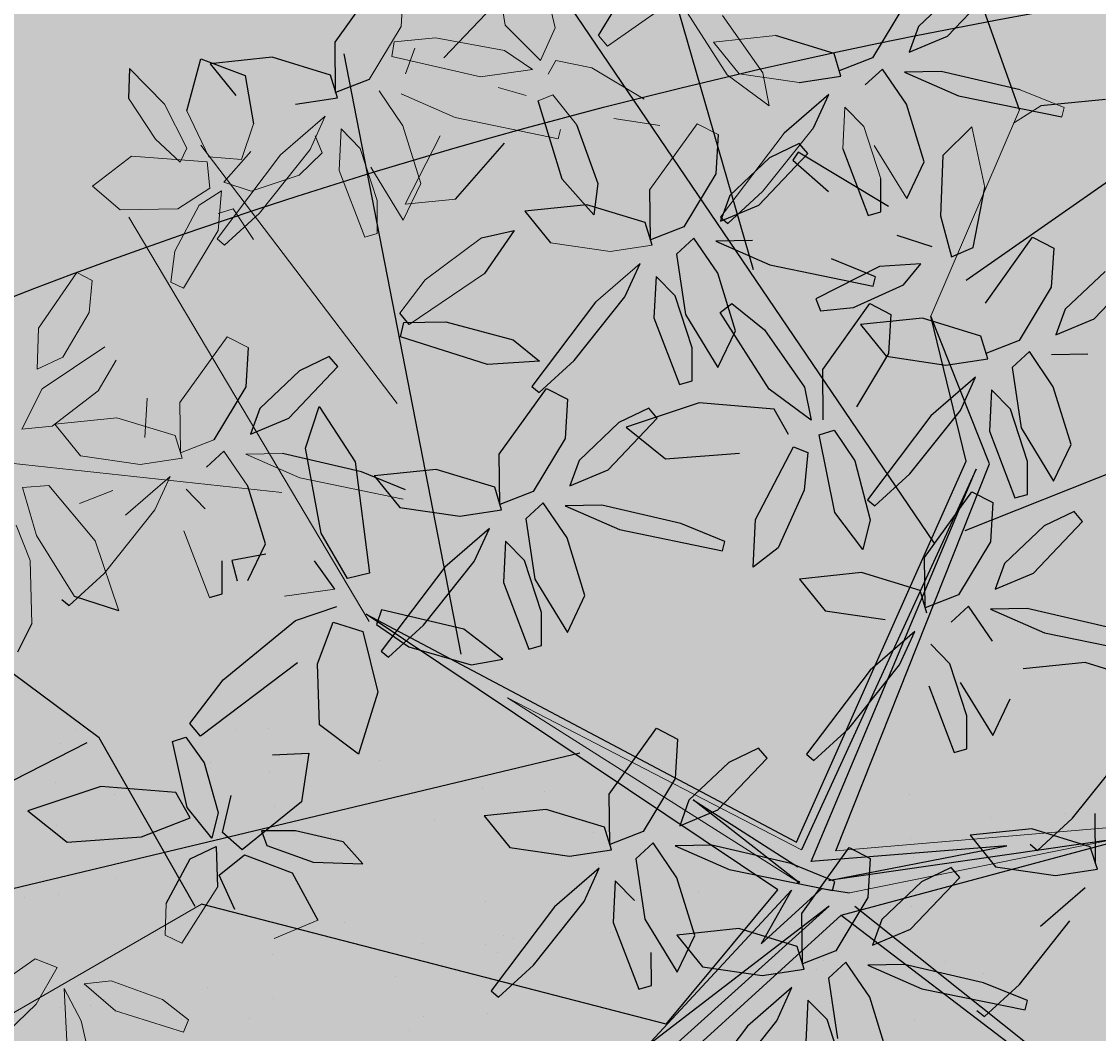
# Model space of a CAD drawing. Units: millimetres. Extents: x -167 to 435, y 10 to 569.
# Drawn here: x -125 to -122, y 177 to 180 of the extents above; entities that cross this region are included whole.
import ezdxf

# ---------------------------------------------------------------- set-up
doc = ezdxf.new("R2010")
doc.units = ezdxf.units.MM
for name, color, linetype in [('9', 9, 'Continuous'), ('96', 96, 'Continuous'), ('ARBOLES', 9, 'Continuous'), ('jardin', 250, 'Continuous')]:
    doc.layers.add(name, color=color, linetype=linetype)
doc.layers.add('COTAS', color=1, linetype='Continuous', lineweight=5)
doc.layers.add('muros .09', color=8, linetype='Continuous', lineweight=15)
doc.styles.add('E 50', font='romans.shx', dxfattribs={"width": 0.8, "oblique": 15, "height": 0.5})
doc.styles.get("Standard").update_dxf_attribs({"font": 'arial.ttf'})
doc.dimstyles.new('EST. COTAS', dxfattribs={"dimtxt": 0.2, "dimasz": 0.02, "dimexe": 0.05, "dimexo": 0.05, "dimgap": 0, "dimtad": 0, "dimzin": 4, "dimdsep": 46, "dimtxsty": 'E 50', "dimblk": 'ORIGIN', "dimcen": 0.1, "dimse1": 1, "dimse2": 1, "dimclrd": 1, "dimclre": 1, "dimclrt": 2, "dimaunit": 1, "dimadec": 0, "dimazin": 0, "dimtfac": 1, "dimtmove": 0, "dimatfit": 1, "dimldrblk": 'OPEN30', "dimfxl": 1, "dimtolj": 1, "dimtzin": 0, "dimarcsym": 0})

# ---------------------------------------------------------------- blocks, each defined once
blk = doc.blocks.new('A$C3D2D1A1F')
at = {"color": 30}
for p, q in [((1.0829, 1.7894), (0.7895, 2.3381)), ((0.7026, 1.748), (0.4539, 2.0314)), ((1.0491, 1.9662), (1.0356, 1.9514)), ((1.0356, 1.9514), (1.0623, 1.9086)), ((0.934, 1.9355), (0.8495, 1.8986)), ((0.9928, 1.915), (0.934, 1.9355)), ((0.9176, 1.8567), (0.9928, 1.915)), ((1.5445, 1.8486), (1.5882, 1.8929)), ((1.5542, 1.9062), (1.6115, 1.612)), ((1.6371, 1.642), (1.5542, 1.9062)), ((1.0173, 1.878), (0.9673, 1.8723)), ((1.0249, 1.8594), (1.0173, 1.878)), ((1.5142, 1.8774), (1.5142, 1.8774)), ((1.7518, 1.8921), (1.7518, 1.8921)), ((0.9673, 1.8723), (0.891, 1.8377)), ((0.928, 1.8094), (1.0249, 1.8594)), ((0.8275, 1.8328), (0.9176, 1.8567)), ((0.891, 1.8377), (0.8648, 1.8054)), ((1.0227, 1.793), (1.0356, 1.8267)), ((1.0356, 1.8267), (1.0955, 1.8298)), ((1.6104, 1.8403), (1.5968, 1.8255)), ((1.6972, 1.7744), (1.6104, 1.8403)), ((1.7411, 1.8322), (1.7411, 1.8322)), ((0.9775, 1.815), (0.7635, 1.7005)), ((1.5912, 1.6477), (0.9775, 1.815)), ((1.5968, 1.8255), (1.6235, 1.7828)), ((0.8648, 1.8054), (0.928, 1.8094)), ((0.988, 1.7956), (1.5954, 1.595)), ((1.6115, 1.612), (0.988, 1.7956)), ((0.9773, 1.7792), (0.7635, 1.7005)), ((0.8482, 1.7789), (0.9145, 1.7178)), ((0.9013, 1.7616), (0.8482, 1.7789)), ((1.5844, 1.5864), (0.9773, 1.7792)), ((1.1308, 1.7324), (1.0227, 1.793)), ((1.6235, 1.7828), (1.6876, 1.7288)), ((1.0063, 1.6956), (0.9013, 1.7616)), ((1.5881, 1.7665), (1.5881, 1.7665)), ((1.6406, 1.7616), (1.6406, 1.7616)), ((1.6625, 1.7726), (1.6625, 1.7726)), ((1.728, 1.719), (1.6972, 1.7744)), ((1.7519, 1.7709), (1.7591, 1.7155)), ((1.1069, 1.7444), (0.2786, 1.0355)), ((1.5593, 1.759), (1.5593, 1.759)), ((0.9145, 1.7178), (1.0529, 1.6356)), ((1.0609, 1.6479), (1.0063, 1.6956)), ((1.1402, 1.4263), (1.1207, 1.3565)), ((1.1401, 1.2641), (1.1548, 1.4244)), ((1.1207, 1.3565), (1.1063, 1.2333)), ((1.1135, 1.1779), (1.1401, 1.2641)), ((0.9779, 1.2453), (1.042, 1.1912)), ((1.0824, 1.1815), (1.0516, 1.2368)), ((1.1063, 1.2333), (1.1135, 1.1779)), ((1.2463, 1.2231), (1.1618, 1.1862)), ((1.3051, 1.2027), (1.2463, 1.2231)), ((1.2299, 1.1444), (1.3051, 1.2027)), ((1.042, 1.1912), (1.0824, 1.1815)), ((1.1618, 1.1862), (1.1125, 1.1441)), ((0.9457, 1.1191), (0.8911, 1.1668)), ((0.9383, 1.1296), (0.9513, 1.1633)), ((0.9513, 1.1633), (1.0111, 1.1664)), ((1.0111, 1.1664), (1.0972, 1.1269)), ((1.2796, 1.1599), (1.2033, 1.1253)), ((1.3296, 1.1657), (1.2796, 1.1599)), ((1.1125, 1.1441), (1.1398, 1.1204)), ((1.1398, 1.1204), (1.2299, 1.1444)), ((1.2403, 1.097), (1.3372, 1.1471)), ((0.9377, 1.1069), (0.9457, 1.1191)), ((1.0464, 1.069), (0.9383, 1.1296)), ((1.0972, 1.1269), (1.1227, 1.0784)), ((1.2033, 1.1253), (1.1771, 1.093)), ((0.8704, 1.0708), (0.8983, 1.1143)), ((0.8983, 1.1143), (0.9121, 1.0356)), ((1.1771, 1.093), (1.2403, 1.097)), ((0.8544, 0.9651), (0.8704, 1.0708)), ((1.1227, 1.0784), (1.0464, 1.069)), ((1.1304, 1.082), (1.0973, 1.0676)), ((1.1472, 1.0194), (1.1304, 1.082)), ((1.0973, 1.0676), (1.0801, 0.9759)), ((1.1605, 1.0665), (1.2268, 1.0054)), ((1.2136, 1.0492), (1.1605, 1.0665)), ((1.3186, 0.9832), (1.2136, 1.0492)), ((0.9121, 1.0356), (0.885, 0.8992)), ((1.1441, 0.9272), (1.1472, 1.0194)), ((1.2268, 1.0054), (1.3652, 0.9232)), ((1.0801, 0.9759), (1.1004, 0.8829)), ((0.8625, 0.9018), (0.8544, 0.9651)), ((1.1161, 0.9326), (1.0966, 0.8627)), ((1.1004, 0.8829), (1.1441, 0.9272)), ((0.8649, 0.91), (0.8489, 0.8939)), ((0.885, 0.8992), (0.8625, 0.9018)), ((1.0822, 0.8516), (1.249, 0.8921)), ((1.249, 0.8921), (1.2606, 0.8594)), ((1.0966, 0.8627), (1.0822, 0.7396)), ((1.2606, 0.8594), (1.1963, 0.8119)), ((1.0046, 0.7874), (1.0822, 0.8516)), ((1.2791, 0.8424), (1.2398, 0.8064)), ((0.9406, 0.809), (0.9271, 0.7942)), ((1.0275, 0.7431), (0.9406, 0.809)), ((1.1963, 0.8119), (1.0702, 0.7736)), ((0.9271, 0.7942), (0.9538, 0.7515)), ((1.0702, 0.7736), (1.0046, 0.7874)), ((1.945, 0.7861), (1.945, 0.7861)), ((0.9538, 0.7515), (1.0179, 0.6975)), ((1.0583, 0.6877), (1.0275, 0.7431)), ((1.2222, 0.7293), (1.1377, 0.6924)), ((1.281, 0.7089), (1.2222, 0.7293)), ((1.2378, 0.7316), (1.2534, 0.6808)), ((1.0179, 0.6975), (1.0583, 0.6877)), ((1.2534, 0.6808), (1.2832, 0.6926)), ((0.9272, 0.6695), (0.987, 0.6726)), ((0.987, 0.6726), (1.0731, 0.6331)), ((1.3055, 0.6719), (1.2555, 0.6662)), ((1.545, 0.5099), (1.3498, 0.1742))]:
    blk.add_line(p, q, dxfattribs=at)
at = {"color": 44}
for p, q in [((1.6876, 1.6667), (1.4904, 2.1693)), ((1.5268, 2.0668), (1.6371, 1.642)), ((1.3118, 0.8941), (1.5844, 1.5864)), ((1.6603, 1.5661), (1.3118, 0.8941)), ((1.8831, 1.4194), (1.78, 0.6933))]:
    blk.add_line(p, q, dxfattribs=at)
at = {"color": 64}
for p, q in [((1.2245, 1.9274), (1.2392, 2.0877)), ((1.28, 2.0858), (1.2628, 1.9941)), ((1.5013, 2.0015), (1.3964, 2.0675)), ((1.5668, 2.0441), (1.4905, 2.0347)), ((1.5745, 2.0477), (1.5414, 2.0332)), ((1.5913, 1.9851), (1.5745, 2.0477)), ((1.5414, 2.0332), (1.5242, 1.9415)), ((1.6046, 2.0322), (1.6709, 1.9711)), ((1.205, 2.0199), (1.1906, 1.8967)), ((1.2628, 1.9941), (1.2831, 1.9012)), ((1.556, 1.9538), (1.5013, 2.0015)), ((1.5882, 1.8929), (1.5913, 1.9851)), ((1.136, 1.9002), (1.0491, 1.9662)), ((1.5479, 1.9415), (1.556, 1.9538)), ((1.5242, 1.9415), (1.5445, 1.8486)), ((1.0623, 1.9086), (1.1264, 1.8546)), ((1.1668, 1.8449), (1.136, 1.9002)), ((1.3895, 1.8661), (1.3307, 1.8865)), ((1.3143, 1.8077), (1.3895, 1.8661)), ((1.414, 1.8291), (1.3639, 1.8233)), ((1.4215, 1.8105), (1.414, 1.8291)), ((1.3639, 1.8233), (1.2876, 1.7887)), ((1.3246, 1.7604), (1.4215, 1.8105))]:
    blk.add_line(p, q, dxfattribs=at)
at = {"color": 60}
for p, q in [((1.672, 1.686), (1.9241, 2.0876)), ((1.6876, 1.6667), (1.9381, 2.0848)), ((0.7394, 1.9492), (0.6525, 2.0151)), ((1.5801, 2.0112), (1.5801, 2.0112)), ((1.7627, 1.9489), (1.6577, 2.0149)), ((1.7858, 1.9639), (1.7663, 1.894)), ((1.7857, 1.8016), (1.8004, 1.9619)), ((1.8004, 1.9619), (1.7858, 1.9639)), ((0.6656, 1.9576), (0.7297, 1.9036)), ((0.7701, 1.8938), (0.7394, 1.9492)), ((0.794, 1.9457), (0.8012, 1.8903)), ((1.8174, 1.9012), (1.7627, 1.9489)), ((0.4044, 1.929), (0.4251, 1.8319)), ((0.7297, 1.9036), (0.7701, 1.8938)), ((1.7663, 1.894), (1.7519, 1.7709)), ((1.8093, 1.8889), (1.8174, 1.9012)), ((0.639, 1.8757), (0.6988, 1.8787)), ((0.6988, 1.8787), (0.7849, 1.8392)), ((0.4239, 1.7054), (0.4385, 1.8657)), ((0.6261, 1.8419), (0.639, 1.8757)), ((0.8002, 1.8564), (0.8275, 1.8328)), ((0.7341, 1.7814), (0.6261, 1.8419)), ((0.7849, 1.8392), (0.8104, 1.7908)), ((0.4351, 1.8001), (0.1627, 1.6675)), ((0.4044, 1.7979), (0.39, 1.6747)), ((0.8181, 1.7943), (0.785, 1.7799)), ((0.8349, 1.7317), (0.8181, 1.7943)), ((1.7591, 1.7155), (1.7857, 1.8016)), ((1.835, 1.7953), (1.835, 1.7953)), ((0.785, 1.7799), (0.7678, 1.6882)), ((1.8919, 1.7607), (1.8074, 1.7238)), ((0.652, 1.7531), (0.559, 1.7606)), ((0.6698, 1.7218), (0.652, 1.7531)), ((1.4932, 1.7503), (1.4932, 1.7503)), ((0.3354, 1.6782), (0.2485, 1.7442)), ((0.8318, 1.6396), (0.8349, 1.7317)), ((1.664, 1.7402), (1.664, 1.7402)), ((1.6876, 1.7288), (1.728, 1.719)), ((0.6093, 1.6985), (0.6698, 1.7218)), ((1.8074, 1.7238), (1.7581, 1.6817)), ((0.3972, 1.6193), (0.4239, 1.7054)), ((0.5174, 1.6918), (0.6093, 1.6985)), ((1.5839, 1.6672), (1.5969, 1.7009)), ((1.5969, 1.7009), (1.6567, 1.7039)), ((1.6567, 1.7039), (1.7428, 1.6644)), ((1.9252, 1.6975), (1.8488, 1.6629)), ((0.2617, 1.6866), (0.3258, 1.6326)), ((0.646, 1.6355), (0.6576, 1.6902)), ((0.7678, 1.6882), (0.7881, 1.5953)), ((1.7581, 1.6817), (1.7854, 1.658)), ((1.7854, 1.658), (1.8755, 1.6819)), ((0.3662, 1.6229), (0.3354, 1.6782)), ((0.39, 1.6747), (0.3972, 1.6193)), ((0.53, 1.6645), (0.4455, 1.6276)), ((0.5889, 1.6441), (0.53, 1.6645)), ((0.6857, 1.6765), (0.6964, 1.6141)), ((0.7206, 1.6539), (0.6857, 1.6765)), ((1.692, 1.6066), (1.5839, 1.6672)), ((1.5973, 1.6711), (1.5973, 1.6711)), ((1.6504, 1.6328), (1.6527, 1.6756)), ((1.6876, 1.6667), (2.1636, 1.248)), ((1.7428, 1.6644), (1.7683, 1.616)), ((1.8488, 1.6629), (1.8227, 1.6306)), ((0.7631, 1.5816), (0.7206, 1.6539)), ((1.6376, 1.651), (1.618, 1.5812)), ((1.6374, 1.4887), (1.6521, 1.649)), ((1.6521, 1.649), (1.6376, 1.651)), ((2.1215, 1.2509), (1.6762, 1.6466)), ((1.6762, 1.6466), (1.9201, 1.3933)), ((1.7598, 1.6474), (1.7598, 1.6474)), ((0.3258, 1.6326), (0.3662, 1.6229)), ((0.7544, 1.6062), (0.7674, 1.6399)), ((0.7674, 1.6399), (0.8272, 1.643)), ((0.7881, 1.5953), (0.8318, 1.6396)), ((1.7449, 1.5497), (1.6504, 1.6328)), ((1.6509, 1.637), (1.6509, 1.637)), ((1.7745, 1.6389), (1.7745, 1.6389)), ((1.8227, 1.6306), (1.8859, 1.6346)), ((0.4455, 1.6276), (0.3963, 1.5855)), ((0.6039, 1.6178), (0.5367, 1.4715)), ((0.6964, 1.6141), (0.7564, 1.523)), ((1.7683, 1.616), (1.692, 1.6066)), ((1.776, 1.6195), (1.7429, 1.6051)), ((1.7928, 1.557), (1.776, 1.6195)), ((0.2949, 1.6078), (0.381, 1.5683)), ((0.6134, 1.6071), (0.5633, 1.6013)), ((0.6209, 1.5885), (0.6134, 1.6071)), ((0.7128, 1.61), (0.6932, 1.5401)), ((0.7127, 1.4477), (0.7273, 1.608)), ((0.7273, 1.608), (0.7128, 1.61)), ((1.4495, 1.5866), (1.4576, 1.5989)), ((1.6448, 1.5962), (1.5378, 1.4221)), ((1.7429, 1.6051), (1.7257, 1.5134)), ((1.8061, 1.6041), (1.8724, 1.543)), ((1.8592, 1.5868), (1.8061, 1.6041)), ((0.3963, 1.5855), (0.4235, 1.5618)), ((0.524, 1.5384), (0.6209, 1.5885)), ((0.7741, 1.5324), (0.7631, 1.5816)), ((1.5378, 1.4221), (1.622, 1.5924)), ((1.618, 1.5812), (1.6036, 1.458)), ((1.6581, 1.5869), (1.7449, 1.5497)), ((1.9201, 1.3933), (1.6581, 1.5869)), ((1.9642, 1.5208), (1.8592, 1.5868)), ((0.381, 1.5683), (0.4064, 1.5198)), ((1.8831, 1.4194), (1.6603, 1.5661)), ((1.7897, 1.4648), (1.7928, 1.557)), ((0.7564, 1.523), (0.7741, 1.5324)), ((1.8724, 1.543), (2.0108, 1.4608)), ((0.4141, 1.5234), (0.381, 1.509)), ((0.4309, 1.4608), (0.4141, 1.5234)), ((0.5498, 1.4648), (0.5914, 1.5242)), ((1.4621, 1.5275), (1.4485, 1.5127)), ((1.549, 1.4615), (1.4621, 1.5275)), ((1.5961, 1.5218), (1.5961, 1.5218)), ((1.8437, 1.5141), (1.8437, 1.5141)), ((0.381, 1.509), (0.3638, 1.4173)), ((0.4442, 1.5079), (0.5105, 1.4468)), ((0.4974, 1.4906), (0.4442, 1.5079)), ((1.4485, 1.5127), (1.4752, 1.4699)), ((1.7257, 1.5134), (1.746, 1.4205)), ((0.5373, 1.4864), (0.5237, 1.4716)), ((0.6242, 1.4205), (0.5373, 1.4864)), ((1.6108, 1.4026), (1.6374, 1.4887)), ((0.5237, 1.4716), (0.5505, 1.4289)), ((0.5367, 1.4715), (0.5498, 1.4648)), ((1.4752, 1.4699), (1.5393, 1.4159)), ((1.746, 1.4205), (1.7897, 1.4648)), ((0.778, 1.3966), (0.8123, 1.4503)), ((1.5797, 1.4062), (1.549, 1.4615)), ((1.6036, 1.458), (1.6108, 1.4026)), ((1.7796, 1.4592), (1.7796, 1.4592)), ((0.686, 1.3615), (0.7127, 1.4477)), ((1.6103, 1.4369), (1.6103, 1.4369)), ((1.7436, 1.4478), (1.6591, 1.4109)), ((1.6764, 1.4456), (1.6764, 1.4456)), ((1.8024, 1.4274), (1.7436, 1.4478)), ((0.5505, 1.4289), (0.6145, 1.3749)), ((0.657, 1.3769), (0.6023, 1.4246)), ((0.655, 1.3651), (0.6242, 1.4205)), ((0.6788, 1.4169), (0.686, 1.3615)), ((1.5393, 1.4159), (1.5797, 1.4062)), ((1.7272, 1.3691), (1.8024, 1.4274)), ((0.8188, 1.4067), (0.7343, 1.3698)), ((1.5191, 1.4116), (1.5191, 1.4116)), ((1.6591, 1.4109), (1.6098, 1.3688)), ((1.7678, 1.4027), (1.7678, 1.4027)), ((0.7936, 1.3801), (0.778, 1.3966)), ((1.4356, 1.3543), (1.4486, 1.388)), ((1.4486, 1.388), (1.5084, 1.3911)), ((1.5084, 1.3911), (1.5945, 1.3516)), ((1.5425, 1.3902), (1.5425, 1.3902)), ((1.8269, 1.3904), (1.7769, 1.3846)), ((1.8345, 1.3718), (1.8269, 1.3904)), ((0.6145, 1.3749), (0.655, 1.3651)), ((0.6489, 1.3646), (0.657, 1.3769)), ((0.7343, 1.3698), (0.685, 1.3277)), ((1.6098, 1.3688), (1.6371, 1.3451)), ((1.6371, 1.3451), (1.7272, 1.3691)), ((1.7376, 1.3217), (1.8345, 1.3718)), ((0.5238, 1.3469), (0.5836, 1.35)), ((0.5836, 1.35), (0.6697, 1.3105)), ((1.5437, 1.2937), (1.4356, 1.3543)), ((1.5945, 1.3516), (1.62, 1.3031)), ((1.7006, 1.35), (1.6744, 1.3177)), ((1.6999, 1.3531), (1.6999, 1.3531)), ((0.685, 1.3277), (0.7123, 1.3041)), ((0.7123, 1.3041), (0.8025, 1.328)), ((1.6744, 1.3177), (1.7376, 1.3217)), ((1.7535, 1.3189), (1.7535, 1.3189)), ((0.6697, 1.3105), (0.6952, 1.2621)), ((0.7758, 1.3089), (0.7496, 1.2767)), ((1.62, 1.3031), (1.5437, 1.2937)), ((1.6277, 1.3067), (1.5946, 1.2923)), ((1.6445, 1.2441), (1.6277, 1.3067)), ((1.5946, 1.2923), (1.5774, 1.2006)), ((1.653, 1.2889), (1.653, 1.2889)), ((1.6578, 1.2912), (1.7241, 1.2301)), ((1.7109, 1.2739), (1.6578, 1.2912)), ((0.7496, 1.2767), (0.8128, 1.2806)), ((1.6041, 1.2771), (1.6041, 1.2771)), ((1.8159, 1.2079), (1.7109, 1.2739)), ((0.6952, 1.2621), (0.6189, 1.2526)), ((0.6698, 1.2512), (0.6526, 1.1595)), ((0.7029, 1.2656), (0.6698, 1.2512)), ((0.7861, 1.2328), (0.733, 1.2502)), ((1.6414, 1.1519), (1.6445, 1.2441)), ((1.7241, 1.2301), (1.8625, 1.1479)), ((1.8705, 1.1602), (1.8159, 1.2079)), ((1.5508, 1.1954), (1.5508, 1.1954)), ((1.5774, 1.2006), (1.5977, 1.1076)), ((0.3938, 1.1482), (0.3504, 1.1687)), ((0.5326, 1.1299), (0.6187, 1.1727)), ((0.6669, 1.1718), (0.6181, 1.1175)), ((0.6187, 1.1727), (0.6669, 1.1718)), ((1.7794, 1.1731), (1.7794, 1.1731)), ((0.6526, 1.1595), (0.6729, 1.0665)), ((1.3372, 1.1471), (1.3296, 1.1657)), ((1.5977, 1.1076), (1.6414, 1.1519)), ((1.7758, 1.158), (1.7758, 1.158)), ((1.8625, 1.1479), (1.8705, 1.1602)), ((1.8028, 1.1517), (1.8028, 1.1517)), ((1.8967, 1.1458), (1.8967, 1.1458)), ((1.7274, 1.1235), (1.7274, 1.1235)), ((1.7935, 1.1322), (1.7935, 1.1322)), ((0.6181, 1.1175), (0.5032, 1.0678)), ((0.6729, 1.0665), (0.7166, 1.1108)), ((1.3566, 1.1093), (1.318, 1.0449)), ((1.3709, 1.0621), (1.3566, 1.1093)), ((1.5549, 1.1008), (1.5549, 1.1008)), ((0.7042, 1.0537), (0.7746, 1.0157)), ((0.7211, 1.0049), (0.7042, 1.0537)), ((1.3539, 0.9643), (1.3709, 1.0621)), ((1.318, 1.0449), (1.3024, 0.9167)), ((1.9133, 1.0504), (1.9133, 1.0504)), ((0.6664, 0.9588), (0.5733, 1.0239)), ((1.6121, 1.0323), (1.6121, 1.0323)), ((1.8025, 1.035), (1.8025, 1.035)), ((1.937, 1.0308), (1.937, 1.0308)), ((1.856, 1.0009), (1.856, 1.0009)), ((1.3732, 0.9355), (1.3186, 0.9832)), ((1.3259, 0.9116), (1.3539, 0.9643)), ((1.5315, 0.9389), (1.5315, 0.9389)), ((1.3384, 0.8921), (1.4282, 0.9248)), ((1.3652, 0.9232), (1.3732, 0.9355)), ((1.4282, 0.9248), (1.5254, 0.9063)), ((1.6915, 0.9317), (1.6613, 0.8978)), ((1.6973, 0.8557), (1.6915, 0.9317)), ((1.3024, 0.9167), (1.3259, 0.9116)), ((1.5254, 0.9063), (1.4879, 0.842)), ((1.7838, 0.9133), (1.7838, 0.9133)), ((1.3293, 0.8454), (1.3384, 0.8921)), ((1.6613, 0.8978), (1.6528, 0.8235)), ((1.6533, 0.8774), (1.6533, 0.8774)), ((1.7171, 0.8255), (1.7845, 0.8729)), ((1.6801, 0.7824), (1.6973, 0.8557)), ((1.3334, 0.7877), (1.305, 0.8484)), ((1.3953, 0.8286), (1.3293, 0.8454)), ((1.4879, 0.842), (1.3953, 0.8286)), ((1.5326, 0.8307), (1.6076, 0.8276)), ((1.5413, 0.7759), (1.5326, 0.8307)), ((1.6076, 0.8276), (1.6904, 0.7459)), ((1.6528, 0.8235), (1.6586, 0.7722)), ((1.6579, 0.8231), (1.6579, 0.8231)), ((1.6976, 0.7502), (1.7171, 0.8255)), ((1.3975, 0.7979), (1.5252, 0.6634)), ((1.6813, 0.8017), (1.6813, 0.8017)), ((1.4356, 0.6881), (1.3334, 0.7877)), ((1.5687, 0.7738), (1.5687, 0.7738)), ((1.6201, 0.7876), (1.6201, 0.7876)), ((1.6586, 0.7722), (1.6801, 0.7824)), ((1.672, 0.7874), (1.672, 0.7874)), ((1.5026, 0.7651), (1.5026, 0.7651)), ((1.6904, 0.7459), (1.6675, 0.7129)), ((1.7328, 0.7152), (1.6976, 0.7502)), ((1.7822, 0.7448), (1.7328, 0.7152)), ((1.5095, 0.7163), (1.5095, 0.7163)), ((1.6675, 0.7129), (1.61, 0.7199)), ((1.6898, 0.7059), (1.7514, 0.715)), ((1.5648, 0.6735), (1.6381, 0.7032)), ((1.6783, 0.6981), (1.6357, 0.655)), ((1.6381, 0.7032), (1.6783, 0.6981)), ((1.7129, 0.6686), (1.6898, 0.7059)), ((1.7918, 0.7004), (1.7918, 0.7004)), ((1.508, 0.6447), (1.4356, 0.6881)), ((1.7848, 0.6843), (1.545, 0.5099)), ((1.5631, 0.6822), (1.5631, 0.6822)), ((1.3131, 0.6533), (1.3055, 0.6719)), ((1.5252, 0.6634), (1.508, 0.6447)), ((1.5291, 0.6413), (1.5648, 0.6735)), ((1.6511, 0.6614), (1.615, 0.6353)), ((1.6881, 0.5906), (1.6511, 0.6614)), ((1.7849, 0.6397), (1.7129, 0.6686)), ((1.7918, 0.6686), (1.7918, 0.6686)), ((1.6357, 0.655), (1.5381, 0.6219)), ((1.5381, 0.6219), (1.5291, 0.6413)), ((1.615, 0.6353), (1.6186, 0.5204)), ((1.7559, 0.5594), (1.7559, 0.5594)), ((1.6281, 0.5429), (1.6281, 0.5429)), ((1.3486, 0.5181), (1.3346, 0.4482)), ((1.5365, 0.4731), (1.5365, 0.4731)), ((1.5599, 0.4517), (1.5599, 0.4517)), ((1.3411, 0.4295), (1.3491, 0.4417)), ((1.3828, 0.3882), (1.4286, 0.371))]:
    blk.add_line(p, q, dxfattribs=at)
at = {"color": 62}
for p, q in [((1.1978, 1.8413), (1.2245, 1.9274)), ((1.1906, 1.8967), (1.1978, 1.8413)), ((1.1264, 1.8546), (1.1668, 1.8449)), ((1.2461, 1.8496), (1.1969, 1.8075)), ((1.0955, 1.8298), (1.1816, 1.7903)), ((1.1969, 1.8075), (1.2241, 1.7838)), ((1.1816, 1.7903), (1.207, 1.7418)), ((1.2876, 1.7887), (1.2614, 1.7564)), ((1.2147, 1.7454), (1.1816, 1.731)), ((1.207, 1.7418), (1.1308, 1.7324)), ((1.1816, 1.731), (1.1644, 1.6393)), ((1.2449, 1.7299), (1.3111, 1.6688)), ((1.298, 1.7126), (1.2449, 1.7299)), ((1.4029, 1.6466), (1.298, 1.7126)), ((1.2285, 1.5906), (1.2315, 1.6828)), ((1.3111, 1.6688), (1.4495, 1.5866)), ((1.0529, 1.6356), (1.0609, 1.6479)), ((1.4576, 1.5989), (1.4029, 1.6466)), ((0.8272, 1.643), (0.9133, 1.6035)), ((0.9957, 1.6098), (1.0826, 1.6431)), ((1.1292, 1.6371), (1.0776, 1.5885)), ((1.0826, 1.6431), (1.1292, 1.6371)), ((1.1644, 1.6393), (1.1847, 1.5463)), ((0.9527, 1.5735), (0.9957, 1.6098)), ((1.0776, 1.5885), (0.9623, 1.5514)), ((1.1847, 1.5463), (1.2285, 1.5906)), ((0.9623, 1.5514), (0.9527, 1.5735)), ((0.9388, 1.5551), (0.8625, 1.5456)), ((0.8924, 1.5212), (0.9417, 1.5368)), ((0.9417, 1.5368), (0.9018, 1.4675)), ((0.9848, 1.5142), (0.9912, 1.5373)), ((0.9912, 1.5373), (1.0492, 1.5379)), ((1.0492, 1.5379), (1.1407, 1.5081)), ((0.8123, 1.4503), (0.8924, 1.5212)), ((1.1016, 1.4691), (0.9848, 1.5142)), ((0.967, 1.5046), (0.9309, 1.4784)), ((1.1407, 1.5081), (1.1744, 1.4737)), ((0.9018, 1.4675), (0.7936, 1.3801)), ((0.9309, 1.4784), (0.9345, 1.3635)), ((1.1744, 1.4737), (1.1016, 1.4691)), ((1.0249, 1.3221), (1.004, 1.4338)), ((1.1548, 1.4244), (1.1402, 1.4263)), ((0.8776, 1.3863), (0.8188, 1.4067)), ((0.8025, 1.328), (0.8776, 1.3863)), ((0.9022, 1.3493), (0.8521, 1.3436)), ((0.9097, 1.3307), (0.9022, 1.3493)), ((0.9345, 1.3635), (0.9838, 1.2571)), ((0.8128, 1.2806), (0.9097, 1.3307)), ((0.9838, 1.2571), (1.0249, 1.3221)), ((0.9648, 1.3028), (0.9512, 1.288)), ((1.0516, 1.2368), (0.9648, 1.3028)), ((0.9512, 1.288), (0.9779, 1.2453)), ((0.8911, 1.1668), (0.7861, 1.2328)), ((0.7993, 1.1891), (0.9377, 1.1069))]:
    blk.add_line(p, q, dxfattribs=at)
for p, q in [((0.8495, 1.8986), (0.8002, 1.8564)), ((0.8625, 1.5456), (0.7544, 1.6062)), ((0.8521, 1.3436), (0.7758, 1.3089))]:
    blk.add_line(p, q)
at = {"color": 96}
for p, q in [((0.7233, 1.4237), (0.246, 1.2262)), ((1.3561, 1.0449), (0.4648, 0.765)), ((0.4489, 0.7495), (0.3408, 0.8101)), ((0.4997, 0.8074), (0.5251, 0.7589)), ((0.5251, 0.7589), (0.4489, 0.7495)), ((0.5328, 0.7625), (0.4997, 0.7481)), ((0.5496, 0.6999), (0.5328, 0.7625)), ((0.4997, 0.7481), (0.4825, 0.6564)), ((0.4825, 0.6564), (0.5028, 0.5634)), ((0.5147, 0.6185), (0.5865, 0.6397)), ((0.4967, 0.5483), (0.5147, 0.6185)), ((0.5028, 0.5634), (0.5466, 0.6077)), ((0.5782, 0.5363), (0.4967, 0.5483)), ((0.5718, 0.5008), (0.5238, 0.4416)), ((0.5238, 0.4416), (0.569, 0.4454))]:
    blk.add_line(p, q, dxfattribs=at)
at = {"color": 66}
for p, q in [((1.4866, 1.242), (1.8609, 0.2046)), ((1.7089, 0.4789), (1.6881, 0.5906)), ((1.6186, 0.5204), (1.6679, 0.4139)), ((1.5546, 0.4919), (1.7746, 0.1584)), ((1.6679, 0.4139), (1.7089, 0.4789)), ((1.7891, 0.474), (1.7891, 0.474)), ((1.6197, 0.4517), (1.6197, 0.4517)), ((1.6858, 0.4604), (1.6858, 0.4604)), ((1.7998, 0.4239), (1.7998, 0.4239)), ((1.6121, 0.3983), (1.6121, 0.3983))]:
    blk.add_line(p, q, dxfattribs=at)
at = {"color": 60}
blk.add_circle((1.6448, 1.5962), 0.00136, dxfattribs=at)
at = {"layer": 'jardin'}
for p, q in [((1.4948, 1.9891), (1.4948, 1.9891)), ((1.5483, 1.955), (1.5483, 1.955))]:
    blk.add_line(p, q, dxfattribs=at)
at = {"layer": 'muros .09', "color": 66}
for p, q in [((1.5912, 1.6477), (1.4856, 2.1782)), ((1.6527, 1.6756), (1.5268, 2.0668)), ((1.4145, 1.1229), (1.6448, 1.5962)), ((1.5954, 1.595), (1.4145, 1.1229)), ((0.4279, 1.3686), (0.4309, 1.4608)), ((0.5105, 1.4468), (0.6489, 1.3646)), ((0.3638, 1.4173), (0.3841, 1.3243)), ((0.4223, 1.4041), (0.4716, 1.4196)), ((0.4716, 1.4196), (0.4317, 1.3504)), ((0.3422, 1.3332), (0.4223, 1.4041)), ((0.3841, 1.3243), (0.4279, 1.3686)), ((0.4317, 1.3504), (0.3235, 1.263)), ((0.5109, 1.3132), (0.5238, 1.3469)), ((0.6189, 1.2526), (0.5109, 1.3132)), ((0.5201, 1.2567), (0.5174, 1.1859)), ((0.7197, 1.203), (0.7029, 1.2656)), ((0.3403, 1.2414), (0.4083, 1.1639)), ((0.444, 1.1437), (0.4826, 1.2283)), ((0.7166, 1.1108), (0.7197, 1.203)), ((0.4083, 1.1639), (0.3938, 1.1482)), ((0.4388, 1.0876), (0.444, 1.1437)), ((0.4916, 1.0889), (0.5326, 1.1299)), ((0.5426, 0.9445), (0.5573, 1.1048)), ((0.5573, 1.1048), (0.5427, 1.1068)), ((0.4611, 1.0786), (0.4388, 1.0876)), ((0.5032, 1.0678), (0.4916, 1.0889)), ((0.3896, 1.0814), (0.4417, 1.0647)), ((0.4417, 1.0647), (0.3939, 1.0046)), ((0.4324, 1.0081), (0.4566, 1.0538)), ((0.4566, 1.0538), (0.4767, 0.9764)), ((0.4973, 1.0485), (0.4898, 1.0046)), ((0.4249, 0.9014), (0.4324, 1.0081)), ((0.4541, 0.9173), (0.3672, 0.9833)), ((0.6826, 0.8837), (0.6664, 0.9588)), ((0.5729, 0.9251), (0.6826, 0.8837)), ((0.9866, 0.9052), (0.6282, 0.5632)), ((0.7076, 0.8832), (0.6488, 0.9036)), ((1.3226, 0.8998), (0.7495, 0.4662)), ((0.563, 0.747), (0.6292, 0.6859)), ((0.619, 0.7485), (0.6568, 0.7178)), ((1.1416, 0.7452), (1.1433, 0.2488)), ((0.721, 0.6637), (0.6161, 0.7297)), ((0.6568, 0.7178), (0.6892, 0.6473)), ((0.6292, 0.6859), (0.7676, 0.6037)), ((0.7192, 0.6231), (0.7622, 0.6594)), ((0.7757, 0.616), (0.721, 0.6637)), ((0.6892, 0.6473), (0.6803, 0.6043)), ((1.2162, 0.6032), (1.3131, 0.6533)), ((0.5865, 0.6397), (0.6426, 0.6272)), ((0.6803, 0.6043), (0.6293, 0.6401)), ((0.6426, 0.6272), (0.6441, 0.5775)), ((1.0223, 0.5752), (0.9142, 0.6358)), ((1.0731, 0.6331), (1.0985, 0.5847)), ((1.1791, 0.6316), (1.1529, 0.5993)), ((0.7288, 0.601), (0.7192, 0.6231)), ((0.7676, 0.6037), (0.7757, 0.616)), ((0.694, 0.6021), (0.7546, 0.6041)), ((0.7196, 0.5708), (0.694, 0.6021)), ((0.7546, 0.6041), (0.8482, 0.5611)), ((0.6441, 0.5775), (0.5782, 0.5363)), ((0.6523, 0.5757), (0.6916, 0.5839)), ((0.6916, 0.5839), (0.7285, 0.5393)), ((1.0985, 0.5847), (1.0223, 0.5752)), ((1.1062, 0.5882), (1.0732, 0.5738)), ((1.1231, 0.5256), (1.1062, 0.5882)), ((0.6563, 0.4595), (0.6523, 0.5757)), ((0.7933, 0.5419), (0.7196, 0.5708)), ((1.0732, 0.5738), (1.056, 0.4821)), ((1.1364, 0.5728), (1.2027, 0.5117)), ((1.1895, 0.5554), (1.1364, 0.5728)), ((1.2945, 0.4894), (1.1895, 0.5554)), ((0.6348, 0.5422), (0.5718, 0.5008)), ((0.6264, 0.4935), (0.6574, 0.5348)), ((0.6574, 0.5348), (0.6348, 0.5422)), ((0.7285, 0.5393), (0.74, 0.4515)), ((0.8413, 0.5408), (0.7933, 0.5419)), ((1.0213, 0.5248), (1.0812, 0.5279)), ((1.12, 0.4334), (1.1231, 0.5256)), ((1.2468, 0.4702), (1.3486, 0.5181)), ((1.056, 0.4821), (1.0763, 0.3891)), ((1.1673, 0.4884), (1.1927, 0.44)), ((1.3491, 0.4417), (1.2945, 0.4894)), ((0.969, 0.4712), (1.0186, 0.4492)), ((1.1704, 0.3901), (1.2468, 0.4702)), ((0.7086, 0.4056), (0.6563, 0.4595)), ((0.74, 0.4515), (0.7086, 0.4056)), ((1.0249, 0.3635), (0.9506, 0.4518)), ((1.0186, 0.4492), (1.0798, 0.3853)), ((1.3346, 0.4482), (1.2486, 0.3802)), ((1.0763, 0.3891), (1.12, 0.4334)), ((0.9011, 0.4221), (0.9734, 0.3899)), ((0.9336, 0.3478), (0.8424, 0.3964)), ((0.9734, 0.3899), (0.996, 0.3527)), ((1.0798, 0.3853), (1.0894, 0.3395)), ((1.178, 0.3507), (1.1704, 0.3901)), ((1.2486, 0.3802), (1.178, 0.3507)), ((1.2876, 0.3747), (1.3828, 0.3882)), ((1.0894, 0.3395), (1.0249, 0.3635)), ((1.236, 0.3476), (1.2876, 0.3747)), ((0.996, 0.3527), (0.9336, 0.3478))]:
    blk.add_line(p, q, dxfattribs=at)
at = {"layer": 'muros .09', "color": 60}
for p, q in [((0.424, 1.8677), (0.4044, 1.7979)), ((0.4385, 1.8657), (0.424, 1.8677)), ((0.4251, 1.8319), (0.4561, 1.7935)), ((0.559, 1.7606), (0.4687, 1.7306)), ((0.4687, 1.7306), (0.5174, 1.6918)), ((0.5137, 1.5858), (0.5889, 1.6441)), ((0.5633, 1.6013), (0.487, 1.5667)), ((0.487, 1.5667), (0.4608, 1.5344)), ((0.4608, 1.5344), (0.524, 1.5384)), ((0.8489, 0.8939), (0.7942, 0.9268)), ((1.116, 0.7703), (1.1307, 0.9306)), ((1.7845, 0.8729), (1.8198, 0.8095)), ((1.2981, 0.767), (1.2791, 0.8424)), ((1.0894, 0.6842), (1.116, 0.7703)), ((1.0822, 0.7396), (1.0894, 0.6842)), ((1.7514, 0.715), (1.8424, 0.67)), ((1.1377, 0.6924), (1.0884, 0.6503)), ((1.9579, 0.6935), (1.9315, 0.6506)), ((1.9772, 0.6879), (1.9579, 0.6935)), ((0.9142, 0.6358), (0.9272, 0.6695)), ((1.8424, 0.67), (1.8335, 0.6434)), ((1.0884, 0.6503), (1.1156, 0.6267)), ((1.8335, 0.6434), (1.7849, 0.6397))]:
    blk.add_line(p, q, dxfattribs=at)
at = {"layer": 'muros .09'}
for p, q in [((0.7635, 1.7005), (0.4351, 1.8001)), ((0.6023, 1.4246), (0.4974, 1.4906)), ((0.733, 1.2502), (0.7993, 1.1891)), ((0.3005, 1.0493), (0.3896, 1.0814)), ((0.3939, 1.0046), (0.2744, 0.9721)), ((0.7942, 0.9268), (0.7211, 1.0049)), ((0.7746, 1.0157), (0.8649, 0.91)), ((0.4767, 0.9764), (0.4607, 0.8382)), ((0.5159, 0.8584), (0.5426, 0.9445)), ((0.438, 0.839), (0.4249, 0.9014)), ((0.6488, 0.9036), (0.5642, 0.8667)), ((0.6324, 0.8249), (0.7076, 0.8832)), ((0.4445, 0.8717), (0.4849, 0.862)), ((0.5642, 0.8667), (0.515, 0.8246)), ((0.3537, 0.8438), (0.4136, 0.8469)), ((0.4136, 0.8469), (0.4997, 0.8074)), ((0.682, 0.8404), (0.6057, 0.8058)), ((0.7321, 0.8462), (0.682, 0.8404)), ((0.7396, 0.8276), (0.7321, 0.8462)), ((0.4607, 0.8382), (0.438, 0.839)), ((0.6427, 0.7775), (0.7396, 0.8276)), ((1.8445, 0.8101), (1.8445, 0.8101)), ((1.9106, 0.8188), (1.9106, 0.8188)), ((0.6057, 0.8058), (0.5795, 0.7735)), ((0.5795, 0.7735), (0.6427, 0.7775)), ((0.6161, 0.7297), (0.563, 0.747)), ((0.5942, 0.7353), (0.619, 0.7485)), ((1.905, 0.717), (1.905, 0.717)), ((1.78, 0.6933), (1.9819, 0.4196)), ((1.9567, 0.5808), (1.9772, 0.6879)), ((1.9586, 0.6829), (1.9586, 0.6829)), ((1.9315, 0.6506), (1.9116, 0.5692)), ((1.9182, 0.5846), (1.9182, 0.5846)), ((1.9208, 0.5286), (1.9567, 0.5808)), ((0.8482, 0.5611), (0.8413, 0.5408)), ((1.9116, 0.5692), (1.9208, 0.5286)), ((1.9417, 0.5631), (1.9417, 0.5631)), ((2.0946, 0.572), (1.9778, 0.5303)), ((1.9778, 0.5303), (1.9314, 0.4992)), ((1.953, 0.5414), (1.953, 0.5414)), ((1.9314, 0.4992), (2.0204, 0.5136)), ((1.9616, 0.4967), (1.9616, 0.4967)), ((0.569, 0.4454), (0.6264, 0.4935)), ((1.9006, 0.4851), (1.8915, 0.4502)), ((1.9602, 0.4596), (1.9006, 0.4851)), ((1.8915, 0.4502), (1.953, 0.38)), ((2.0308, 0.4003), (1.9602, 0.4596)), ((0.8424, 0.3964), (0.8519, 0.4214)), ((0.8519, 0.4214), (0.9011, 0.4221))]:
    blk.add_line(p, q, dxfattribs=at)
at = {"color": 60}
for s in ['P. de Arq. Enrique Guerrero Hernández.', 'P. de Arq. Adrian A. Romero Arguelles.', 'P. de Arq. Francisco Espitia Ramos.', 'P. de Arq. Hugo Suárez Ramírez.']:
    blk.add_text(s, height=1.6e-15, rotation=118.1337, dxfattribs=at).set_placement((1.6448, 1.5962))
blk = doc.blocks.new('_Origin')
at = {"color": 0, "linetype": 'ByBlock', "lineweight": -2}
blk.add_line((0, 0), (-1, 0), dxfattribs=at)
blk.add_circle((0, 0), 0.5, dxfattribs=at)
blk = doc.blocks.new('*D192')
at = {"layer": 'COTAS', "color": 1, "lineweight": -2, "transparency": 16777216}
for p, q in [((-129.3655, 181.7347), (-127.967, 138.0314)), ((-126.5151, 92.6587), (-127.9136, 136.362))]:
    blk.add_line(p, q, dxfattribs=at)
at = {"layer": 'Defpoints', "color": 0, "transparency": 16777216}
for p in [(-126.7732, 181.8377), (-123.9216, 92.7217), (-126.5145, 92.6387)]:
    blk.add_point(p, dxfattribs=at)
at = {"layer": 'COTAS', "color": 1, "lineweight": -2, "transparency": 16777216, "xscale": 0.02, "yscale": 0.02, "zscale": 0.02}
for p, rotation in [((-129.3661, 181.7547), 91.83277402704158), ((-126.5145, 92.6387), 271.8327740270416)]:
    blk.add_blockref('_Origin', p, dxfattribs=dict(at, rotation=rotation))
at = {"layer": 'COTAS', "color": 2, "transparency": 16777216, "insert": (-127.9403, 137.1967), "char_height": 0.5, "attachment_point": 5, "rotation": 271.8328, "style": 'E 50'}
blk.add_mtext('\\A1;89.16', dxfattribs=at)
blk = doc.blocks.new('_Open30')
at = {"color": 0, "linetype": 'ByBlock', "lineweight": -2}
for p, q in [((-1, 0.27), (0, 0)), ((0, 0), (-1, -0.27)), ((0, 0), (-1, 0))]:
    blk.add_line(p, q, dxfattribs=at)

msp = doc.modelspace()

# ---------------------------------------------------------------- hatches: boundary and pattern name
at = {"layer": '96'}
h = msp.add_hatch(dxfattribs=at)
h.set_pattern_fill('AR-SAND', color=256, scale=0.005, style=0)
h.set_pattern_definition([(37.5, (-292.10121, -725.05995), (-0.008000156, 0.24470662), [0, -0.19304, 0, -0.2159, 0, -0.206375]), (7.5, (-292.1012, -725.05995), (0.22476164, 0.35841255), [0, -0.10414, 0, -0.17399, 0, -0.066675]), (327.5, (-292.25742, -725.05995), (0.395496185, 0.000718592), [0, -0.0635, 0, -0.2286, 0, -0.29845]), (317.5, (-292.25742, -725.05995), (0.38177823, 0.11146466), [0, -0.03175, 0, -0.14986, 0, -0.17145])])
h.paths.add_polyline_path([(-126.4637, 166.5307), (-126.7732, 181.8377), (-105.5697, 180.1758), (-93.3625, 196.3807), (-38.507, 171.6179), (6.0679, 171.7868), (28.2242, 198.5364), (32.8126, 193.9336), (26.1842, 186.3766), (8.435, 165.7356), (-0.8868, 165.7041), (-0.8701, 160.4357), (-24.3192, 160.4511), (-24.3442, 162.1747), (-27.6156, 162.1858), (-27.5906, 161.8358), (-55.8506, 161.7421), (-55.8669, 166.5885)])
h.paths.add_polyline_path([(-95.8837, 189.6519), (-81.4747, 180.6169), (-79.25, 183.9432), (-93.6589, 192.9783)], flags=16)
h.paths.add_polyline_path([(-80.6975, 180.6997), (-78.2038, 179.0319), (-76.536, 181.5255), (-79.0297, 183.1933)], flags=16)

# ---------------------------------------------------------------- linework, layer by layer
at = {"layer": '9', "start_tangent": (0.830643, 0.556805), "end_tangent": (-0.987956, -0.154737)}
for points in [[(-126.9092, 177.8234), (-115.0973, 179.3243), (-105.8491, 177.6532), (-102.2088, 179.6192), (-96.9944, 181.9784), (-89.4188, 180.4056), (-77.1072, 177.4768), (-73.9589, 178.6564), (-65.0059, 180.0326), (-58.7093, 182.9816), (-55.4734, 187.1504)], [(-126.5946, 169.8078), (-114.7826, 171.3087), (-105.5345, 169.6375), (-101.8942, 171.6036), (-96.6798, 173.9628), (-89.1042, 172.39), (-76.7926, 169.4611), (-73.6443, 170.6407), (-64.6913, 172.017), (-58.3947, 174.966), (-55.1588, 179.1348)]]:
    msp.add_spline(points, degree=3, dxfattribs=at)

# ---------------------------------------------------------------- block references
at = {"layer": 'ARBOLES', "color": 24, "xscale": 1.533119562067515, "yscale": 1.533119562067515, "zscale": 1.533119562067515, "rotation": 263.6017499997104}
msp.add_blockref('A$C3D2D1A1F', (-124.9679, 180.3962), dxfattribs=at)

# ---------------------------------------------------------------- dimensions: what is measured, and where the dimension line sits
at = {"layer": 'COTAS'}
dim = msp.add_aligned_dim(p1=(-126.7732, 181.8377), p2=(-123.9216, 92.7217), distance=-2.5942, dimstyle='EST. COTAS', override={"dimfxl": 0.05}, dxfattribs=at)
dim.commit()
dim.dimension.update_dxf_attribs({"geometry": '*D192', "text_midpoint": (-127.9403, 137.1967)})

doc.saveas('drawing.dxf')
